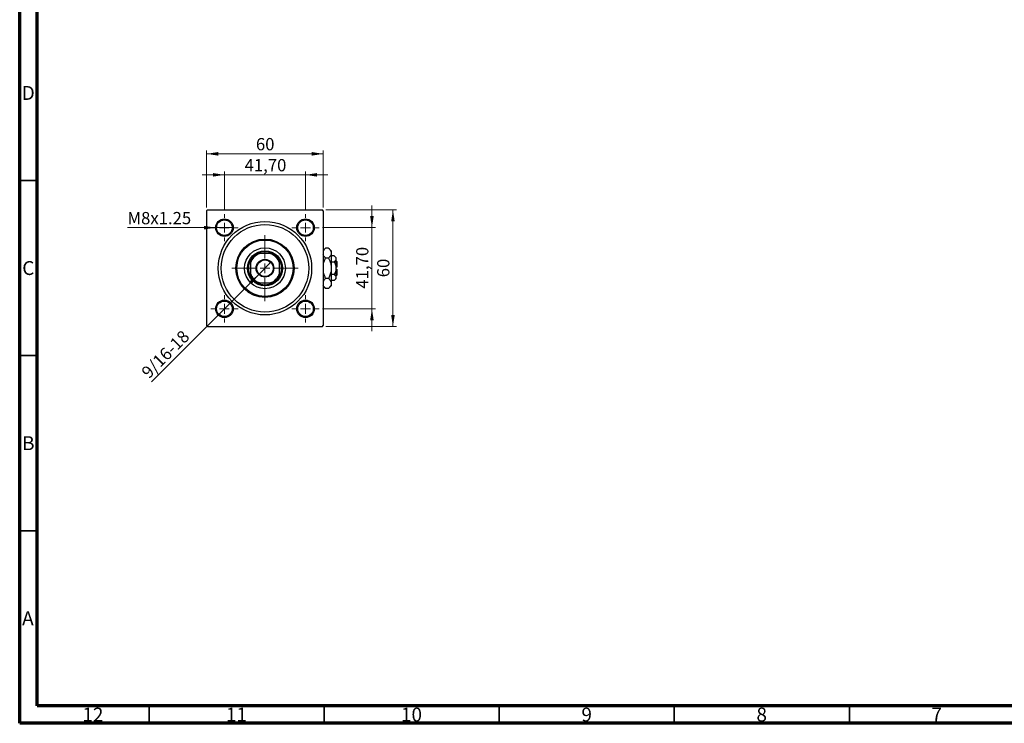
# Model space of a CAD drawing. Units: millimetres. Extents: x 15 to 589, y 5 to 415.
# Drawn here: x 15 to 296, y 5 to 206 of the extents above; entities that cross this region are included whole.
import ezdxf

# ---------------------------------------------------------------- set-up
doc = ezdxf.new("R2010")
doc.units = ezdxf.units.MM
doc.styles.add('SLDTEXTSTYLE0', font='TXT', dxfattribs={"width": 0.75})
doc.dimstyles.new('SLDDIMSTYLE0', dxfattribs={"dimtxt": 3.5, "dimasz": 3.302, "dimexe": 0, "dimexo": 0.0625, "dimgap": 0.875, "dimtad": 1, "dimdec": 0, "dimlfac": 1.8, "dimrnd": 1e-09, "dimzin": 12, "dimdsep": 46, "dimtxsty": 'SLDTEXTSTYLE0', "dimsah": 1, "dimcen": 0.09, "dimadec": 0, "dimazin": 3, "dimtfac": 1, "dimtdec": 0, "dimtofl": 0, "dimtmove": 0, "dimatfit": 3, "dimfxl": 1, "dimfrac": 2, "dimtolj": 1, "dimtzin": 12, "dimarcsym": 0})
doc.dimstyles.new('SLDDIMSTYLE2', dxfattribs={"dimtxt": 3.5, "dimasz": 3.302, "dimexe": 0, "dimexo": 0.0625, "dimgap": 0.875, "dimtad": 1, "dimlfac": 1.8, "dimrnd": 1e-09, "dimzin": 12, "dimdsep": 46, "dimtxsty": 'SLDTEXTSTYLE0', "dimsah": 1, "dimcen": 0.09, "dimadec": 0, "dimazin": 3, "dimtfac": 1, "dimtmove": 0, "dimatfit": 0, "dimfxl": 1, "dimfrac": 2, "dimtolj": 1, "dimtzin": 12, "dimarcsym": 0})
doc.dimstyles.new('SLDDIMSTYLE3', dxfattribs={"dimtxt": 3.5, "dimasz": 3.302, "dimexe": 0, "dimexo": 0.0625, "dimgap": 0.875, "dimtad": 1, "dimdec": 0, "dimlfac": 1.8, "dimrnd": 1e-09, "dimzin": 12, "dimdsep": 46, "dimtxsty": 'SLDTEXTSTYLE0', "dimblk1": 'NONE', "dimsah": 1, "dimcen": 0, "dimadec": 0, "dimazin": 3, "dimtfac": 1, "dimtmove": 0, "dimatfit": 3, "dimldrblk": 'NONE', "dimfxl": 1, "dimfrac": 2, "dimtolj": 1, "dimtzin": 12, "dimarcsym": 0})
doc.dimstyles.new('SLDDIMSTYLE4', dxfattribs={"dimtxt": 3.5, "dimasz": 3.302, "dimexe": 0, "dimexo": 0.0625, "dimgap": 0.875, "dimtad": 1, "dimdec": 0, "dimlfac": 1.8, "dimrnd": 1e-09, "dimzin": 12, "dimdsep": 46, "dimtxsty": 'SLDTEXTSTYLE0', "dimblk1": 'NONE', "dimsah": 1, "dimcen": 0, "dimadec": 0, "dimazin": 3, "dimtfac": 1, "dimtdec": 0, "dimtmove": 0, "dimatfit": 3, "dimldrblk": 'NONE', "dimfxl": 1, "dimfrac": 2, "dimtolj": 1, "dimtzin": 12, "dimarcsym": 0})

# ---------------------------------------------------------------- blocks, each defined once
blk = doc.blocks.new('_D_6')
at = {"color": 7, "linetype": 'Continuous', "lineweight": 0}
for p, q in [((102.46, 151.6), (122.62, 151.6)), ((121.62, 118.27), (121.62, 151.6)), ((102.46, 118.27), (122.62, 118.27))]:
    blk.add_line(p, q, dxfattribs=at)
at = {"color": 7, "linetype": 'Continuous', "lineweight": 18}
for points in [[(121.62, 151.6), (121.11, 148.3), (122.13, 148.3)], [(121.62, 118.27), (122.13, 121.57), (121.11, 121.57)]]:
    blk.add_solid(points, dxfattribs=at)
at = {"color": 7, "linetype": 'Continuous', "lineweight": 18, "insert": (117.11, 132.35), "char_height": 3.5, "attachment_point": 1, "rotation": 90, "style": 'SLDTEXTSTYLE0'}
blk.add_mtext('60', dxfattribs=at)
blk = doc.blocks.new('_D_7')
at = {"color": 7, "linetype": 'Continuous', "lineweight": 0}
for p, q in [((115.62, 146.52), (115.62, 152.87)), ((101.54, 146.52), (116.62, 146.52)), ((115.62, 123.35), (115.62, 146.52)), ((101.54, 123.35), (116.62, 123.35)), ((115.62, 123.35), (115.62, 117))]:
    blk.add_line(p, q, dxfattribs=at)
at = {"color": 7, "linetype": 'Continuous', "lineweight": 18}
for points in [[(115.62, 146.52), (116.13, 149.82), (115.11, 149.82)], [(115.62, 123.35), (115.11, 120.05), (116.13, 120.05)]]:
    blk.add_solid(points, dxfattribs=at)
at = {"color": 7, "linetype": 'Continuous', "lineweight": 18, "insert": (111.11, 129.11), "char_height": 3.5, "attachment_point": 1, "rotation": 90, "style": 'SLDTEXTSTYLE0'}
blk.add_mtext('41,70', dxfattribs=at)
blk = doc.blocks.new('_D_8')
at = {"color": 7, "linetype": 'Continuous', "lineweight": 0}
for p, q in [((68.4, 152.32), (68.4, 168.6)), ((68.4, 167.6), (101.73, 167.6)), ((101.73, 152.32), (101.73, 168.6))]:
    blk.add_line(p, q, dxfattribs=at)
at = {"color": 7, "linetype": 'Continuous', "lineweight": 18}
for points in [[(68.4, 167.6), (71.7, 167.09), (71.7, 168.11)], [(101.73, 167.6), (98.43, 168.11), (98.43, 167.09)]]:
    blk.add_solid(points, dxfattribs=at)
at = {"color": 7, "linetype": 'Continuous', "lineweight": 18, "insert": (82.48, 172.11), "char_height": 3.5, "attachment_point": 1, "style": 'SLDTEXTSTYLE0'}
blk.add_mtext('60', dxfattribs=at)
blk = doc.blocks.new('_D_9')
at = {"color": 7, "linetype": 'Continuous', "lineweight": 0}
for p, q in [((73.48, 161.6), (67.13, 161.6)), ((73.48, 151.41), (73.48, 162.6)), ((73.48, 161.6), (96.65, 161.6)), ((96.65, 151.41), (96.65, 162.6)), ((96.65, 161.6), (103, 161.6))]:
    blk.add_line(p, q, dxfattribs=at)
at = {"color": 7, "linetype": 'Continuous', "lineweight": 18}
for points in [[(73.48, 161.6), (70.18, 162.11), (70.18, 161.09)], [(96.65, 161.6), (99.95, 161.09), (99.95, 162.11)]]:
    blk.add_solid(points, dxfattribs=at)
at = {"color": 7, "linetype": 'Continuous', "lineweight": 18, "insert": (79.25, 166.11), "char_height": 3.5, "attachment_point": 1, "style": 'SLDTEXTSTYLE0'}
blk.add_mtext('41,70', dxfattribs=at)
blk = doc.blocks.new('_D_10')
at = {"color": 7, "linetype": 'Continuous', "lineweight": 0}
for q in [(86.85, 136.72), (52.63, 102.5)]:
    blk.add_line((83.28, 133.15), q, dxfattribs=at)
at = {"color": 7, "linetype": 'Continuous', "lineweight": 18}
blk.add_solid([(83.28, 133.15), (80.59, 131.17), (81.3, 130.45)], dxfattribs=at)
at = {"color": 7, "linetype": 'Continuous', "lineweight": 18, "insert": (49.45, 105.68), "char_height": 3.5, "attachment_point": 1, "rotation": 45, "style": 'SLDTEXTSTYLE0'}
blk.add_mtext('9/16-18', dxfattribs=at)
blk = doc.blocks.new('_None')
blk = doc.blocks.new('_D_11')
at = {"color": 7, "linetype": 'Continuous', "lineweight": 0}
for q in [(45.8, 146.52), (75.98, 146.52)]:
    blk.add_line((70.98, 146.52), q, dxfattribs=at)
at = {"color": 7, "linetype": 'Continuous', "lineweight": 18}
blk.add_solid([(70.98, 146.52), (67.68, 147.02), (67.68, 146.01)], dxfattribs=at)
at = {"color": 7, "linetype": 'Continuous', "lineweight": 18, "insert": (45.8, 151), "char_height": 3.5, "attachment_point": 1, "style": 'SLDTEXTSTYLE0'}
blk.add_mtext('M8x1.25', dxfattribs=at)
blk = doc.blocks.new('SW_CENTERMARKSYMBOL_2')
at = {"color": 0, "linetype": 'Continuous', "lineweight": 18}
for p, q in [((0, 2.78), (0, 9.44)), ((-2.78, 0), (-9.44, 0)), ((0, 0), (-1.39, 0)), ((0, 0), (0, 1.39)), ((0, 0), (0, -1.39)), ((0, 0), (1.39, 0)), ((2.78, 0), (9.44, 0)), ((0, -2.78), (0, -9.44))]:
    blk.add_line(p, q, dxfattribs=at)
blk = doc.blocks.new('SW_CENTERMARKSYMBOL_3')
at = {"color": 0, "linetype": 'Continuous', "lineweight": 18}
for p, q in [((0, 2.78), (0, 3.89)), ((-2.78, 0), (-3.89, 0)), ((0, 0), (-1.39, 0)), ((0, 0), (0, 1.39)), ((0, 0), (0, -1.39)), ((0, 0), (1.39, 0)), ((2.78, 0), (3.89, 0)), ((0, -2.78), (0, -3.89))]:
    blk.add_line(p, q, dxfattribs=at)
blk = doc.blocks.new('SW_CENTERMARKSYMBOL_4')
at = {"color": 0, "linetype": 'Continuous', "lineweight": 18}
for p, q in [((0, 2.78), (0, 3.89)), ((-2.78, 0), (-3.89, 0)), ((0, 0), (-1.39, 0)), ((0, 0), (0, 1.39)), ((0, 0), (0, -1.39)), ((0, 0), (1.39, 0)), ((2.78, 0), (3.89, 0)), ((0, -2.78), (0, -3.89))]:
    blk.add_line(p, q, dxfattribs=at)
blk = doc.blocks.new('SW_CENTERMARKSYMBOL_5')
at = {"color": 0, "linetype": 'Continuous', "lineweight": 18}
for p, q in [((0, 2.78), (0, 3.89)), ((-2.78, 0), (-3.89, 0)), ((0, 0), (-1.39, 0)), ((0, 0), (0, 1.39)), ((0, 0), (0, -1.39)), ((0, 0), (1.39, 0)), ((2.78, 0), (3.89, 0)), ((0, -2.78), (0, -3.89))]:
    blk.add_line(p, q, dxfattribs=at)
blk = doc.blocks.new('SW_CENTERMARKSYMBOL_6')
at = {"color": 0, "linetype": 'Continuous', "lineweight": 18}
for p, q in [((0, 2.78), (0, 3.89)), ((-2.78, 0), (-3.89, 0)), ((0, 0), (-1.39, 0)), ((0, 0), (0, 1.39)), ((0, 0), (0, -1.39)), ((0, 0), (1.39, 0)), ((2.78, 0), (3.89, 0)), ((0, -2.78), (0, -3.89))]:
    blk.add_line(p, q, dxfattribs=at)

msp = doc.modelspace()

# ---------------------------------------------------------------- linework, layer by layer
at = {"color": 7, "linetype": 'Continuous', "lineweight": 70}
for p, q in [((15, 5), (15, 415)), ((20, 10), (20, 410)), ((584, 10), (20, 10)), ((589, 5), (15, 5))]:
    msp.add_line(p, q, dxfattribs=at)
at = {"color": 7, "linetype": 'Continuous', "lineweight": 35}
for p, q in [((20, 160), (15, 160)), ((20, 110), (15, 110)), ((20, 60), (15, 60)), ((52, 10), (52, 5)), ((102, 10), (102, 5)), ((152, 10), (152, 5)), ((202, 10), (202, 5)), ((252, 10), (252, 5))]:
    msp.add_line(p, q, dxfattribs=at)
at = {"color": 7, "linetype": 'Continuous', "lineweight": 25}
for p, q in [((68.6778, 151.6), (68.4, 151.3222)), ((68.4, 151.3222), (68.4, 118.5444)), ((68.6778, 151.6), (101.4556, 151.6)), ((101.7333, 151.3222), (101.4556, 151.6)), ((101.7333, 151.3222), (101.7333, 118.5444)), ((102.3957, 140.7068), (101.7333, 140.0444)), ((103.2376, 140.7068), (102.3957, 140.7068)), ((104.0111, 139.9333), (103.2376, 140.7068)), ((82.8444, 139.1), (83.5201, 139.1)), ((86.6133, 139.1), (83.5201, 139.1)), ((86.6133, 139.1), (87.2889, 139.1)), ((103.2376, 137.8201), (102.3957, 137.8201)), ((104.0111, 139.9333), (104.0111, 139.2635)), ((104.0111, 139.2635), (104.0111, 134.9333)), ((104.8717, 138.4616), (104.0111, 138.4616)), ((105.3444, 137.9889), (104.8717, 138.4616)), ((105.3444, 137.9889), (105.3444, 137.5795)), ((80.9, 136.4799), (80.9, 137.1556)), ((80.9, 136.4799), (80.9, 133.3867)), ((89.2333, 137.1556), (89.2333, 136.4799)), ((89.2333, 133.3867), (89.2333, 136.4799)), ((104.8717, 136.6975), (104.0111, 136.6975)), ((105.3444, 137.5795), (105.3444, 134.9333)), ((105.6222, 136.8778), (105.3444, 137.1556)), ((105.6222, 135.2111), (105.3444, 135.2111)), ((105.6222, 136.8778), (105.6222, 135.2111)), ((80.9, 132.7111), (80.9, 133.3867)), ((89.2333, 133.3867), (89.2333, 132.7111)), ((104.0111, 134.9333), (104.0111, 130.6032)), ((104.8717, 133.1692), (104.0111, 133.1692)), ((105.3444, 134.9333), (105.3444, 132.2871)), ((105.3444, 134.6556), (105.6222, 134.6556)), ((105.3444, 132.7111), (105.6222, 132.9889)), ((105.3444, 132.2871), (105.3444, 131.8778)), ((105.6222, 134.6556), (105.6222, 132.9889)), ((83.5201, 130.7667), (82.8444, 130.7667)), ((83.5201, 130.7667), (86.6133, 130.7667)), ((87.2889, 130.7667), (86.6133, 130.7667)), ((101.7333, 129.8222), (102.3957, 129.1598)), ((103.2376, 132.0466), (102.3957, 132.0466)), ((103.2376, 129.1598), (104.0111, 129.9333)), ((104.8717, 131.4051), (104.0111, 131.4051)), ((104.0111, 130.6032), (104.0111, 129.9333)), ((104.8717, 131.4051), (105.3444, 131.8778)), ((103.2376, 129.1598), (102.3957, 129.1598)), ((68.4, 118.5444), (68.6778, 118.2667)), ((68.6778, 118.2667), (101.4556, 118.2667)), ((101.4556, 118.2667), (101.7333, 118.5444))]:
    msp.add_line(p, q, dxfattribs=at)
for centre, radius in [((73.4833, 146.5167), 2.5), ((73.4833, 146.5167), 2.2222), ((85.0667, 134.9333), 13.3333), ((85.0667, 134.9333), 12.5), ((96.65, 146.5167), 2.5), ((96.65, 146.5167), 2.2222), ((85.0667, 134.9333), 8.3333), ((85.0667, 134.9333), 8.0556), ((85.0667, 134.9333), 5.8333), ((85.0667, 134.9333), 5), ((85.0667, 134.9333), 2.5278), ((85.0667, 134.9333), 2.3611), ((73.4833, 123.35), 2.5), ((73.4833, 123.35), 2.2222), ((96.65, 123.35), 2.5), ((96.65, 123.35), 2.2222)]:
    msp.add_circle(centre, radius, dxfattribs=at)
for radius, start, end in [(4.4444, 110.364135, 159.635865), (4.7222, 118.072487, 151.927513), (4.7222, 61.927513, 118.072487), (4.4444, 20.364135, 69.635865), (4.7222, 28.072487, 61.927513), (4.7222, 151.927513, 208.072487), (4.7222, 331.927513, 28.072487), (4.4444, 200.364135, 249.635865), (4.7222, 208.072487, 241.927513), (4.4444, 290.364135, 339.635865), (4.7222, 298.072487, 331.927513), (4.7222, 241.927513, 298.072487)]:
    msp.add_arc((85.0667, 134.9333), radius, start, end, dxfattribs=at)
for points, knots in [([(101.7333, 139.7645), (101.7663, 139.8481), (101.8958, 140.1762), (102.1823, 140.4803), (102.3957, 140.7068)], [0, 0, 0, 0, 0.25480737, 1, 1, 1, 1]), ([(103.2376, 140.7068), (103.4195, 140.5091), (103.6949, 140.2097), (103.9176, 139.7808), (104.0009, 139.4976), (104.0085, 139.3239), (104.0111, 139.2635)], [0, 0, 0, 0, 0.43204323, 0.65434586, 0.87964868, 1, 1, 1, 1]), ([(102.3957, 137.8201), (102.2112, 138.0175), (101.9345, 138.3135), (101.7836, 138.6306), (101.7333, 138.7362)], [0, 0, 0, 0, 0.667035084, 1, 1, 1, 1]), ([(101.7333, 135.9206), (101.7394, 135.9757), (101.7864, 136.4057), (102.0345, 137.0436), (102.2944, 137.6023), (102.3957, 137.8201)], [0, 0, 0, 0, 0.08227733, 0.64230222, 1, 1, 1, 1]), ([(104.0111, 139.2635), (103.9998, 139.138), (103.9769, 138.8845), (103.7537, 138.3918), (103.4428, 138.0474), (103.2376, 137.8201)], [0, 0, 0, 0, 0.24970593, 0.50462275, 1, 1, 1, 1]), ([(103.2376, 137.8201), (103.3614, 137.5558), (103.6338, 136.9741), (103.9409, 136.0086), (103.9874, 135.2955), (104.0111, 134.9333)], [0, 0, 0, 0, 0.290702374, 0.639735847, 1, 1, 1, 1]), ([(104.8717, 138.4616), (104.9822, 138.3408), (105.2068, 138.0951), (105.3347, 137.7906), (105.3427, 137.6165), (105.3444, 137.5795)], [0, 0, 0, 0, 0.43238256, 0.87954861, 1, 1, 1, 1]), ([(105.3444, 137.5795), (105.3171, 137.4243), (105.2629, 137.1164), (105.0014, 136.8364), (104.8717, 136.6975)], [0, 0, 0, 0, 0.50399587, 1, 1, 1, 1]), ([(104.8717, 136.6975), (104.9503, 136.5293), (105.1181, 136.1703), (105.3029, 135.5795), (105.3305, 135.1509), (105.3444, 134.9333)], [0, 0, 0, 0, 0.30246279, 0.64583382, 1, 1, 1, 1]), ([(102.3957, 132.0466), (102.2748, 132.3114), (102.0088, 132.8941), (101.7721, 133.518), (101.7346, 133.8793), (101.7333, 133.892)], [0, 0, 0, 0, 0.445585, 0.98057919, 1, 1, 1, 1]), ([(104.0111, 134.9333), (104.011, 134.9094), (104.0092, 134.5227), (103.9104, 133.7591), (103.6063, 132.822), (103.341, 132.2641), (103.2376, 132.0466)], [0, 0, 0, 0, 0.023868691, 0.385031831, 0.760305855, 1, 1, 1, 1]), ([(105.3444, 134.9333), (105.3443, 134.915), (105.343, 134.6768), (105.2812, 134.2106), (105.0963, 133.6415), (104.935, 133.3022), (104.8717, 133.1692)], [0, 0, 0, 0, 0.02983892, 0.3881078, 0.76008541, 1, 1, 1, 1]), ([(104.8717, 133.1692), (104.9822, 133.0484), (105.2068, 132.8028), (105.3347, 132.4982), (105.3427, 132.3241), (105.3444, 132.2871)], [0, 0, 0, 0, 0.43238256, 0.87954861, 1, 1, 1, 1]), ([(105.3444, 132.2871), (105.3171, 132.132), (105.2629, 131.824), (105.0014, 131.544), (104.8717, 131.4051)], [0, 0, 0, 0, 0.50399587, 1, 1, 1, 1]), ([(101.7333, 131.1042), (101.7663, 131.1878), (101.8958, 131.5159), (102.1823, 131.82), (102.3957, 132.0466)], [0, 0, 0, 0, 0.25480737, 1, 1, 1, 1]), ([(102.3957, 129.1598), (102.2112, 129.3573), (101.9345, 129.6532), (101.7836, 129.9703), (101.7333, 130.0759)], [0, 0, 0, 0, 0.66703508, 1, 1, 1, 1]), ([(103.2376, 132.0466), (103.4195, 131.8489), (103.6949, 131.5494), (103.9176, 131.1206), (104.0009, 130.8374), (104.0085, 130.6637), (104.0111, 130.6032)], [0, 0, 0, 0, 0.43204323, 0.65434586, 0.87964868, 1, 1, 1, 1]), ([(104.0111, 130.6032), (103.9998, 130.4778), (103.9769, 130.2243), (103.7537, 129.7315), (103.4428, 129.3872), (103.2376, 129.1598)], [0, 0, 0, 0, 0.24970593, 0.50462275, 1, 1, 1, 1])]:
    msp.add_open_spline(points, degree=3, knots=knots, dxfattribs=at)

# ---------------------------------------------------------------- block references
at = {"color": 7, "linetype": 'Continuous', "lineweight": 0}
for name, p in [('SW_CENTERMARKSYMBOL_4', (73.4833, 146.5167)), ('SW_CENTERMARKSYMBOL_3', (96.65, 146.5167)), ('SW_CENTERMARKSYMBOL_2', (85.0667, 134.9333)), ('SW_CENTERMARKSYMBOL_5', (73.4833, 123.35)), ('SW_CENTERMARKSYMBOL_6', (96.65, 123.35))]:
    msp.add_blockref(name, p, dxfattribs=at)

# ---------------------------------------------------------------- texts
at = {"color": 7, "linetype": 'Continuous', "lineweight": 0, "attachment_point": 2, "style": 'SLDTEXTSTYLE0'}
for s, insert, char_height in [('D', (17.4527, 186.9739), 3.9688), ('C', (17.4587, 136.9739), 3.9688), ('B', (17.4706, 86.9739), 3.9688), ('A', (17.3397, 36.9739), 3.9688), ('12', (35.9201, 9.4739), 3.96875), ('11', (76.9201, 9.4739), 3.96875), ('10', (126.9201, 9.4739), 3.96875), ('9', (176.96, 9.4739), 3.9688), ('8', (226.96, 9.4739), 3.9688), ('7', (276.96, 9.4739), 3.9688)]:
    msp.add_mtext(s, dxfattribs=dict(at, insert=insert, char_height=char_height))

# ---------------------------------------------------------------- dimensions: what is measured, and where the dimension line sits
at = {"color": 7, "linetype": 'Continuous', "lineweight": 18}
for base, p1, p2, dimstyle, picture, middle in [((101.7333, 167.6), (68.4, 151.3222), (101.7333, 151.3222), 'SLDDIMSTYLE0', '_D_8', (85.0667, 167.6)), ((96.65, 161.6), (73.4833, 150.4056), (96.65, 150.4056), 'SLDDIMSTYLE2', '_D_9', (85.0667, 161.6))]:
    dim = msp.add_linear_dim(base=base, p1=p1, p2=p2, dimstyle=dimstyle, dxfattribs=at)
    dim.commit()
    dim.dimension.update_dxf_attribs({"geometry": picture, "text_midpoint": middle, "dimtype": 160})
for base, p1, p2, dimstyle, picture, middle in [((115.6222, 146.5167), (100.5389, 123.35), (100.5389, 146.5167), 'SLDDIMSTYLE2', '_D_7', (115.6222, 134.9333)), ((121.6222, 151.6), (101.4556, 118.2667), (101.4556, 151.6), 'SLDDIMSTYLE0', '_D_6', (121.6222, 134.9333))]:
    dim = msp.add_linear_dim(base=base, p1=p1, p2=p2, angle=90, dimstyle=dimstyle, dxfattribs=at)
    dim.commit()
    dim.dimension.update_dxf_attribs({"geometry": picture, "text_midpoint": middle, "dimtype": 160})
for p1, p2, text, dimstyle, picture, middle in [((75.9833, 146.5167), (70.9833, 146.5167), 'M8x1.25', 'SLDDIMSTYLE4', '_D_11', (54.6791, 146.5167)), ((86.8541, 136.7207), (83.2793, 133.1459), '9/16-18', 'SLDDIMSTYLE3', '_D_10', (58.4, 108.2667))]:
    dim = msp.add_diameter_dim_2p(p1=p1, p2=p2, text=text, dimstyle=dimstyle, override={"dimpost": '<>'}, dxfattribs=at)
    dim.commit()
    dim.dimension.update_dxf_attribs({"geometry": picture, "text_midpoint": middle, "dimtype": 163})

doc.saveas('drawing.dxf')
